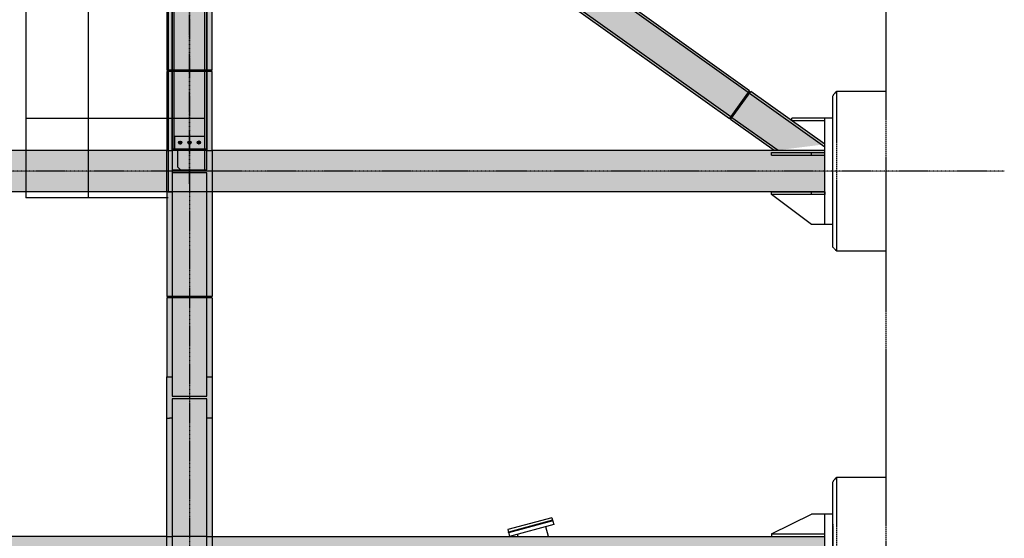
# Model space of a CAD drawing. Units: millimetres. Extents: x -89320 to 176439, y 0 to 520781.
# Drawn here: x -42420 to -35027, y 257845 to 261741 of the extents above; entities that cross this region are included whole.
import ezdxf

# ---------------------------------------------------------------- set-up
doc = ezdxf.new("R2010")
doc.units = ezdxf.units.MM
for name, pattern in [('ABSORBEDOR AL. 10$0$CENTRO', [2, 1.25, -0.25, 0.25, -0.25]), ('ABSORBEDOR AL. 10$0$TRAZOS', [0.75, 0.5, -0.25]), ('ABSORBEDOR AL. 10$0$VALS2', [1.25, 0.625, -0.125, 0.125, -0.125, 0.125, -0.125]), ('ACAD_ISO02W100', [15, 12, -3])]:
    doc.linetypes.add(name, pattern=pattern)
for name, color, linetype in [('ABSORBEDOR AL. 10$0$BARANDILLA', 3, 'ABSORBEDOR AL. 10$0$VALS2'), ('ABSORBEDOR AL. 10$0$EJES', 3, 'ABSORBEDOR AL. 10$0$CENTRO'), ('ABSORBEDOR AL. 10$0$EQUIPOS', 2, 'Continuous'), ('ABSORBEDOR AL. 10$0$ESTRUCTURA', 6, 'Continuous'), ('ABSORBEDOR AL. 10$0$OBRACIVIL', 8, 'ACAD_ISO02W100'), ('ABSORBEDOR AL. 10$0$OCULTAS', 2, 'ABSORBEDOR AL. 10$0$TRAZOS'), ('ABSORBEDOR AL. 10$0$SOMBREADO', 9, 'Continuous')]:
    doc.layers.add(name, color=color, linetype=linetype)

msp = doc.modelspace()

# ---------------------------------------------------------------- linework, layer by layer
at = {"layer": 'ABSORBEDOR AL. 10$0$BARANDILLA', "linetype": 'Continuous'}
for p, q in [((-42374.7, 263839.9), (-42374.7, 260402.1)), ((-41904.7, 263839.9), (-41904.7, 260402.1)), ((-42374.7, 261002.1), (-41028.7, 261002.1)), ((-41304.7, 260402.1), (-42374.7, 260402.1))]:
    msp.add_line(p, q, dxfattribs=at)
at = {"layer": 'ABSORBEDOR AL. 10$0$EJES'}
for p, q in [((-41144.7, 267812.2), (-41144.7, 245628.9)), ((-41144.7, 260507), (-41144.7, 263848.2)), ((-41214.7, 260831.4), (-41214.7, 260802.7)), ((-41144.7, 260831.4), (-41144.7, 260802.7)), ((-41074.7, 260832.4), (-41074.7, 260803.7)), ((-41229, 260817.1), (-41200.4, 260817.1)), ((-41159, 260817.1), (-41130.4, 260817.1)), ((-41089, 260818.1), (-41060.4, 260818.1)), ((-35026.5, 260602.1), (-81401.3, 260602.1)), ((-40749, 260602.1), (-41413.9, 260602.1))]:
    msp.add_line(p, q, dxfattribs=at)
at = {"layer": 'ABSORBEDOR AL. 10$0$EQUIPOS'}
for p, q in [((-38424.1, 257999.3), (-38755.2, 257910.6)), ((-38418.9, 257980), (-38750.1, 257891.3)), ((-38417.6, 257975.2), (-38748.8, 257886.4)), ((-38424.1, 257999.3), (-38410.2, 257947.5)), ((-38417.6, 257975.2), (-38418.1, 257977.1)), ((-38755.2, 257910.6), (-38741.4, 257858.8)), ((-38748.8, 257886.4), (-38749.3, 257888.4)), ((-38410.2, 257947.5), (-38741.4, 257858.8)), ((-38676.8, 257857.1), (-38681.6, 257874.8)), ((-38450, 257857.1), (-38470, 257931.5))]:
    msp.add_line(p, q, dxfattribs=at)
at = {"layer": 'ABSORBEDOR AL. 10$0$ESTRUCTURA'}
for p, q in [((-41314.7, 266742.1), (-41314.7, 261362.1)), ((-41275.7, 261362.1), (-41275.7, 266742.1)), ((-41013.7, 266742.1), (-41013.7, 261362.1)), ((-40974.7, 261362.1), (-40974.7, 266742.1)), ((-41304.7, 263902.1), (-41304.7, 260447.1)), ((-41274.7, 263902.1), (-41274.7, 260447.1)), ((-41260.7, 260767.1), (-41260.7, 263896.3)), ((-41028.7, 260767.1), (-41028.7, 263800.1)), ((-41014.7, 260767.1), (-41014.7, 263794.4)), ((-36949.1, 261193.5), (-40379.5, 263643.7)), ((-36939, 261207.7), (-40369.3, 263658)), ((-37090.1, 260996.1), (-40520.5, 263446.4)), ((-37079.9, 261010.4), (-40510.3, 263460.6)), ((-40974.7, 261362.1), (-41314.7, 261362.1)), ((-40974.7, 261352.1), (-41314.7, 261352.1)), ((-41314.7, 261352.1), (-41314.7, 260757.1)), ((-41275.7, 260757.1), (-41275.7, 261352.1)), ((-41013.7, 261352.1), (-41013.7, 260757.1)), ((-40974.7, 260757.1), (-40974.7, 261352.1)), ((-37090.1, 260996.1), (-36939, 261207.7)), ((-37082, 260990.3), (-36930.8, 261201.9)), ((-36374.7, 260804.7), (-36930.8, 261201.9)), ((-36374.7, 260783.2), (-36941, 261187.6)), ((-36755.4, 260757), (-37082, 260990.3)), ((-36725.3, 260757.1), (-37071.8, 261004.6)), ((-36374.7, 261002.1), (-36623, 261002.1)), ((-36623, 260982.1), (-36623, 261002.1)), ((-36374.7, 260982.1), (-36623, 260982.1)), ((-36374.7, 260202.1), (-36374.7, 261002.1)), ((-36314.7, 261002.1), (-36374.7, 261002.1)), ((-36314.7, 260202.1), (-36314.7, 261002.1)), ((-41014.7, 260767.1), (-41274.7, 260767.1)), ((-41235.7, 260767.1), (-41235.7, 260636.6)), ((-41032.2, 260767.1), (-41032.2, 260612.6)), ((-41314.7, 260757.1), (-43354.7, 260757.1)), ((-41314.7, 260447.1), (-41314.7, 260757.1)), ((-41314.7, 260757.1), (-41275.7, 260757.1)), ((-41314.7, 260757.1), (-41314.7, 260757.1)), ((-41275.7, 260757.1), (-41275.7, 260612.6)), ((-41013.7, 260757.1), (-41275.7, 260757.1)), ((-41013.7, 260757.1), (-40974.7, 260757.1)), ((-41013.7, 260612.6), (-41013.7, 260757.1)), ((-40974.7, 260757.1), (-40974.7, 260447.1)), ((-36374.7, 260757.1), (-40974.7, 260757.1)), ((-36774.7, 260722.1), (-36774.7, 260742.1)), ((-36774.7, 260742.1), (-36374.7, 260742.1)), ((-36774.7, 260722.1), (-36374.7, 260722.1)), ((-36474.7, 260722.1), (-36474.7, 260742.1)), ((-41275.7, 260612.6), (-41013.7, 260612.6)), ((-41013.7, 260591.6), (-41275.7, 260591.6)), ((-41275.7, 260591.6), (-41275.7, 260447.1)), ((-41013.7, 260447.1), (-41013.7, 260591.6)), ((-41314.7, 260447.1), (-43354.7, 260447.1)), ((-41275.7, 260447.1), (-41314.7, 260447.1)), ((-41314.7, 260447), (-41314.7, 260447.1)), ((-41314.7, 260447), (-41314.7, 259662.1)), ((-41304.7, 260447.1), (-41274.7, 260447.1)), ((-41013.7, 260447.1), (-41275.7, 260447.1)), ((-41275.7, 260447), (-41275.7, 259662.1)), ((-40974.7, 260447.1), (-41013.7, 260447.1)), ((-41013.7, 259662.1), (-41013.7, 260447)), ((-36374.7, 260447.1), (-40974.7, 260447.1)), ((-40974.7, 260447), (-40974.7, 259662.1)), ((-36774.7, 260427.1), (-36774.7, 260447.1)), ((-36774.7, 260447.1), (-36374.7, 260447.1)), ((-36474.7, 260202.1), (-36774.7, 260427.1)), ((-36374.7, 260427.1), (-36774.7, 260427.1)), ((-36474.7, 260427.1), (-36474.7, 260447.1)), ((-36374.7, 260447.1), (-36374.7, 260427.1)), ((-36374.7, 260202.1), (-36474.7, 260202.1)), ((-36314.7, 260202.1), (-36374.7, 260202.1)), ((-40974.7, 259662.1), (-41314.7, 259662.1)), ((-40974.7, 259652.1), (-41314.7, 259652.1)), ((-41314.7, 259652.1), (-41314.7, 259057.1)), ((-41275.7, 259652.1), (-41275.7, 259057.1)), ((-41013.7, 259057.1), (-41013.7, 259652.1)), ((-40974.7, 259652.1), (-40974.7, 259057.1)), ((-41314.7, 259057.1), (-41275.7, 259057.1)), ((-41314.7, 258747.1), (-41314.7, 259057.1)), ((-41275.7, 259057.1), (-41275.7, 258912.6)), ((-41013.7, 259057.1), (-40974.7, 259057.1)), ((-41013.7, 258912.6), (-41013.7, 259057.1)), ((-40974.7, 259057.1), (-40974.7, 258747.1)), ((-41275.7, 258912.6), (-41013.7, 258912.6)), ((-41013.7, 258891.6), (-41275.7, 258891.6)), ((-41275.7, 258891.6), (-41275.7, 258747.1)), ((-41013.7, 258747.1), (-41013.7, 258891.6)), ((-41314.7, 258747.1), (-41314.7, 258747)), ((-41314.7, 257857.1), (-41314.7, 258747)), ((-41314.7, 258747), (-41295.7, 258747)), ((-41275.7, 258747.1), (-41295.7, 258747.1)), ((-41275.7, 258747), (-41275.7, 258747.1)), ((-41275.7, 258747.1), (-41275.7, 257857.1)), ((-41275.6, 258747), (-41275.7, 258747)), ((-40974.7, 258747.1), (-41013.7, 258747.1)), ((-41013.7, 257857.1), (-41013.7, 258747.1)), ((-40974.7, 258747.1), (-40974.7, 257857.1)), ((-36774.7, 257877.1), (-36474.7, 258027.1)), ((-36374.7, 258027.1), (-36474.7, 258027.1)), ((-36374.7, 257377.1), (-36374.7, 258027.1)), ((-36314.7, 258027.1), (-36374.7, 258027.1)), ((-36314.7, 257377.1), (-36314.7, 258027.1)), ((-36774.7, 257877.1), (-36774.7, 257857.1)), ((-36774.7, 257877.1), (-36374.7, 257877.1)), ((-41314.7, 257857.1), (-43354.7, 257857.1)), ((-41314.7, 257857.1), (-41314.7, 257857.1)), ((-41314.7, 257857.1), (-41275.7, 257857.1)), ((-41314.7, 257857.1), (-41314.7, 257857.1)), ((-41314.7, 257547.1), (-41314.7, 257857.1)), ((-41013.7, 257857.1), (-41275.7, 257857.1)), ((-41275.7, 257857.1), (-41275.7, 257712.6)), ((-41013.7, 257712.6), (-41013.7, 257857.1)), ((-41013.7, 257857.1), (-40974.7, 257857.1)), ((-40974.7, 257857.1), (-40974.7, 257547.1)), ((-40974.7, 257857.1), (-36374.7, 257857.1))]:
    msp.add_line(p, q, dxfattribs=at)
at = {"layer": 'ABSORBEDOR AL. 10$0$ESTRUCTURA', "linetype": 'Continuous'}
msp.add_line((-41211.7, 260612.6), (-41235.7, 260636.6), dxfattribs=at)
at = {"layer": 'ABSORBEDOR AL. 10$0$ESTRUCTURA'}
for centre in [(-41214.7, 260817.1), (-41144.7, 260817.1), (-41074.7, 260818.1)]:
    msp.add_circle(centre, 11.5, dxfattribs=at)
at = {"layer": 'ABSORBEDOR AL. 10$0$OBRACIVIL'}
for p, q in [((-35914.7, 242772.4), (-35914.7, 268724.1)), ((-36284.7, 261202.1), (-36314.7, 261172.1)), ((-35914.7, 261202.1), (-36284.7, 261202.1)), ((-36284.7, 260002.1), (-36284.7, 261202.1)), ((-36314.7, 260032.1), (-36314.7, 261172.1)), ((-36284.7, 260002.1), (-36314.7, 260032.1)), ((-35914.7, 260002.1), (-36284.7, 260002.1)), ((-35914.7, 257952.1), (-35914.7, 258329.6)), ((-36284.7, 258302.1), (-36314.7, 258272.1)), ((-36314.7, 257132.1), (-36314.7, 258272.1)), ((-35914.7, 258302.1), (-36284.7, 258302.1)), ((-36284.7, 257102.1), (-36284.7, 258302.1)), ((-36314.7, 257952.1), (-36314.7, 246752.1))]:
    msp.add_line(p, q, dxfattribs=at)
at = {"layer": 'ABSORBEDOR AL. 10$0$OCULTAS'}
for p, q in [((-41257.2, 260867.1), (-41257.2, 260767.1)), ((-41257.2, 260867.1), (-41032.2, 260867.1)), ((-41032.2, 260867.1), (-41032.2, 260767.1))]:
    msp.add_line(p, q, dxfattribs=at)
at = {"layer": 'ABSORBEDOR AL. 10$0$SOMBREADO', "color": 9}
for points in [[(-41314.7, 244372.1), (-40974.7, 244372.1), (-41314.7, 267347.1), (-40974.7, 267347.1)], [(-36755.4, 260757), (-36374.7, 260804.7), (-40974.7, 263770.9), (-40907, 264042.1)], [(-43207.7, 261277.7), (-42919.3, 261168.5), (-41750.2, 263426.6), (-41501.9, 263258.2)], [(-80154.7, 260447.1), (-80154.7, 260757.1), (-36374.7, 260447.1), (-36374.7, 260757.1)], [(-36374.7, 257547.1), (-80654.7, 257547.1), (-36374.7, 257857.1), (-80654.7, 257857.1)]]:
    msp.add_solid(points, dxfattribs=at)

doc.saveas('drawing.dxf')
